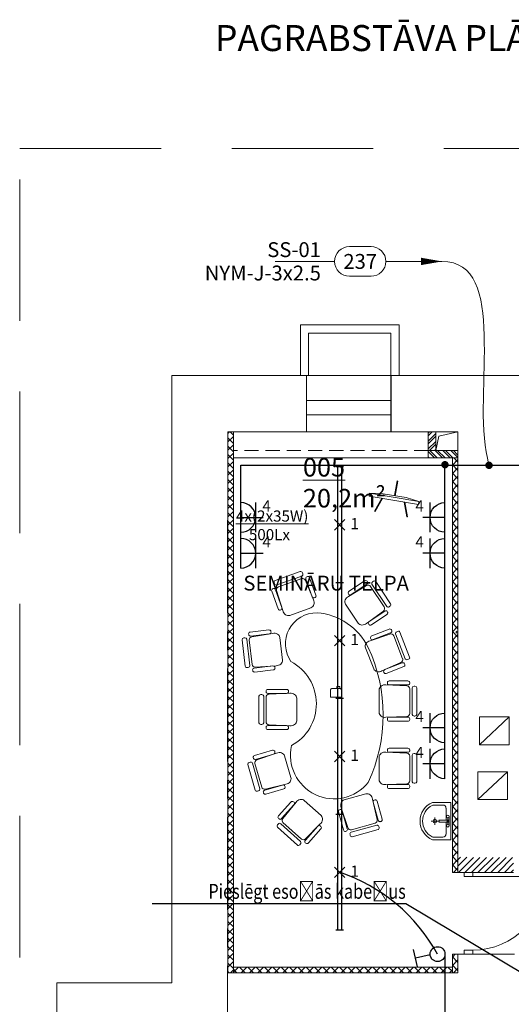
# Model space of a CAD drawing. Units: millimetres. Extents: x -331113 to 144914, y -186607 to 383014.
# Drawn here: x -130668 to -124045, y 25590 to 38850 of the extents above; entities that cross this region are included whole.
import ezdxf
from ezdxf import colors
from ezdxf.entities.mleader import LeaderData, LeaderLine
from ezdxf.enums import TextEntityAlignment as Align
from ezdxf.math import Vec2, Vec3

# ---------------------------------------------------------------- set-up
doc = ezdxf.new("R2010")
doc.units = ezdxf.units.MM
doc.header["$MEASUREMENT"] = 0
for name, pattern in [('ACAD_ISO02W100', [15, 12, -3]), ('CENTER', [2, 1.25, -0.25, 0.25, -0.25]), ('DASH4DOT1', [5, 2, -0.5, 0, -0.5, 2]), ('DASHED', [19.05, 12.7, -6.35])]:
    doc.linetypes.add(name, pattern=pattern)
doc.layers.get('0').update_dxf_attribs({"lineweight": 0})
for name, color, linetype, lineweight in [('ASS', 1, 'CENTER', 0), ('BK_TONKAJA', 4, 'Continuous', 0), ('BK_WHITE', 7, 'Continuous', 0), ('DURVIS', 254, 'Continuous', 0), ('EL_Apgaisme_Text', 30, 'Continuous', 15), ('EL_Speks_Text', 6, 'Continuous', 18), ('Formats', 7, 'Continuous', 0), ('hatch', 254, 'Continuous', 0), ('mebeles', 114, 'Continuous', 0), ('meeri', 7, 'Continuous', 0), ('NOJAUC', 253, 'DASHED', 0), ('ROBEŽA', 8, 'DASH4DOT1', 0), ('santehnika', 152, 'Continuous', 0), ('SIENAS_jaun', 6, 'Continuous', 0), ('TEKSTS', 7, 'Continuous', 0), ('Ven_shahtas', 7, 'Continuous', 0)]:
    doc.layers.add(name, color=color, linetype=linetype, lineweight=lineweight)
doc.layers.add('EL_Apgaisme', color=20, linetype='Continuous')
doc.layers.add('EL_Speks', color=5, linetype='Continuous')
doc.styles.add('ArialRegularStamp', font='arial.ttf')
doc.styles.add('Jumiks', font='arial.ttf')
doc.styles.get("Standard").update_dxf_attribs({"font": 'arial.ttf'})

# ---------------------------------------------------------------- blocks, each defined once
blk = doc.blocks.new('izlvann2')
at = {"layer": 'santehnika', "ltscale": 300}
for p, q in [((-250, -466), (-250, -216)), ((-250, -216), (250, -216)), ((62, -241), (-63, -241)), ((45, -258), (-46, -258)), ((-12, -243), (-12, -378)), ((12, -243), (12, -378)), ((64, -241), (62, -241)), ((250, -216), (250, -466)), ((-217, -450), (-217, -325)), ((-175, -283), (-12, -283)), ((13, -377), (-13, -377)), ((0, -384), (0, -481)), ((12, -283), (175, -283)), ((217, -325), (217, -450)), ((-49, -433), (49, -433))]:
    blk.add_line(p, q, dxfattribs=at)
for centre, radius in [((-62, -258), 17.4), ((0, -258), 12.5), ((62, -258), 17.4), ((0, -433), 24.8)]:
    blk.add_circle(centre, radius, dxfattribs=at)
for centre, radius, start, end in [((-175, -325), 41.7, 90, 180), ((175, -325), 41.7, 0, 90), ((0, -362), 271, 202.6199, 337.3801), ((-175, -450), 41.7, 180, 206.6687), ((0, -362), 237, 206.6687, 333.3313), ((175, -450), 41.7, 333.3313, 0)]:
    blk.add_arc(centre, radius, start, end, dxfattribs=at)
blk = doc.blocks.new('D1 13_3')
at = {"layer": 'DURVIS', "linetype": 'Continuous'}
for p, q in [((0.36, 0), (0.36, 0.72)), ((-0.36, 0), (-0.4, 0)), ((-0.4, 0), (-0.4, -0.085)), ((-0.36, -0.085), (-0.36, 0)), ((0.4, 0), (0.36, 0)), ((0.36, 0), (0.36, -0.085)), ((0.4, -0.085), (0.4, 0)), ((-0.4, -0.085), (-0.36, -0.085)), ((0.36, -0.085), (0.4, -0.085))]:
    blk.add_line(p, q, dxfattribs=at)
blk.add_arc((0.36, 0), 0.72, 90, 180, dxfattribs=at)
blk = doc.blocks.new('AA18B')
at = {"layer": 'mebeles', "lineweight": 0}
for p, q in [((-1, -0.416), (-1, 0.416)), ((-0.95, 0.466), (-0.925, 0.466)), ((-0.875, 0.416), (-0.875, -0.416)), ((-0.812, 0.385), (-0.812, -0.385)), ((-0.181, 0.506), (-0.734, 0.477)), ((0, -0.352), (0, 0.352)), ((-0.95, -0.466), (-0.925, -0.466)), ((-0.734, -0.477), (-0.181, -0.506))]:
    blk.add_line(p, q, dxfattribs=at)
at = {"layer": 'mebeles', "ltscale": 0.1}
for points in [[(-0.217, 0.577), (-0.217, 0.552, -0.414214), (-0.267, 0.502), (-0.762, 0.502, -0.414214), (-0.812, 0.552), (-0.812, 0.577, -0.414214), (-0.762, 0.627), (-0.267, 0.627, -0.414214)], [(-0.217, -0.577), (-0.217, -0.552, 0.414214), (-0.267, -0.502), (-0.762, -0.502, 0.414214), (-0.812, -0.552), (-0.812, -0.577, 0.414214), (-0.762, -0.627), (-0.267, -0.627, 0.414214)]]:
    blk.add_lwpolyline(points, format="xyb", close=True, dxfattribs=at)
at = {"layer": 'mebeles', "lineweight": 0}
for centre, radius, start, end in [((-0.95, 0.416), 0.05, 90, 180), ((-0.925, 0.416), 0.05, 0, 90), ((-0.719, 0.385), 0.0938, 99.1102, 180), ((-0.156, 0.352), 0.156, 0, 99.1102), ((-0.95, -0.416), 0.05, 180, 270), ((-0.925, -0.416), 0.05, 270, 0), ((-0.719, -0.385), 0.0938, 180, 260.8898), ((-0.156, -0.352), 0.156, 260.8898, 0)]:
    blk.add_arc(centre, radius, start, end, dxfattribs=at)
blk = doc.blocks.new('G-2x58W')
at = {"color": 0}
for p, q in [((-780, 50), (-780, -50)), ((-780, 25), (780, 25)), ((-71, -71), (71, 71)), ((71, -71), (-71, 71)), ((780, 50), (780, -50)), ((780, -25), (-780, -25))]:
    blk.add_line(p, q, dxfattribs=at)
blk.add_attdef('NUMURS', (0, 115), '', height=150, dxfattribs=at)
blk = doc.blocks.new('Sledzis 1pol z-a IP20')
for p, q in [((-171, 470), (-55, 498)), ((-55, 498), (61, 526)), ((-10, 299), (-55, 498))]:
    blk.add_line(p, q)
blk.add_circle((0, 200), 100)
blk = doc.blocks.new('Rozete att 1viet z-a IP20')
for p, q in [((0, 100), (0, 400)), ((200, 300), (-200, 300))]:
    blk.add_line(p, q)
blk.add_arc((0, 100), 200, 0, 180)
blk.add_attdef('AUGSTUMS', (41, 545), '', height=150, rotation=90)
blk.add_attdef('SKAITS', (134, 440), '', height=150)
blk = doc.blocks.new('_Open30')
at = {"color": 0, "linetype": 'ByBlock', "lineweight": -2}
for p, q in [((-1, 0.268), (0, 0)), ((0, 0), (-1, -0.268)), ((0, 0), (-1, 0))]:
    blk.add_line(p, q, dxfattribs=at)
blk = doc.blocks.new('1-1')
for p, q in [((-1246, 200), (-956, 200)), ((-1446, 0), (-2245, 0)), ((-756, 0), (0, 0)), ((-1246, -200), (-956, -200))]:
    blk.add_line(p, q)
blk.add_lwpolyline([(0, 0, 0, 100, 0), (-284, 0, 100, 100, 0)], format="xyseb")
for centre, start, end in [((-1246, 0), 90, 270), ((-956, 0), 270, 90)]:
    blk.add_arc(centre, 200, start, end)
for tag, p in [('SADALES_NOSAUKUMS', (-1631, 58)), ('KOMENTARIJ', (-1631, -256)), ('KOMENTARIJ', (-1631, -571))]:
    blk.add_attdef(tag, text='', height=200).set_placement(p, align=Align.RIGHT)
blk.add_attdef('GRUPAS_NR', text='', height=200).set_placement((-1101, 0), align=Align.MIDDLE_CENTER)
blk = doc.blocks.new('_Dot')
at = {"color": 0, "linetype": 'ByBlock', "lineweight": -2}
blk.add_line((-0.5, 0), (-1, 0), dxfattribs=at)
at = {"color": 0, "linetype": 'ByBlock', "const_width": 0.5}
blk.add_lwpolyline([(-0.25, 0, 1), (0.25, 0, 1)], format="xyb", close=True, dxfattribs=at)

msp = doc.modelspace()

# ---------------------------------------------------------------- hatches: boundary and pattern name
at = {"layer": 'hatch'}
h = msp.add_hatch(dxfattribs=at)
h.set_pattern_fill('ANSI37', scale=25, angle=-360)
h.set_pattern_definition([(45, (-262316.605, -256198.26), (-56.1266, 56.1266), []), (135, (-262316.605, -256198.26), (-56.1266, -56.1266), [])])
h.paths.add_polyline_path([(-127788.9, 33298.7), (-127863.9, 33298.7), (-127863.9, 26015.7), (-127788.9, 26015.7)])
h = msp.add_hatch(dxfattribs=at)
h.set_pattern_fill('ANSI32', scale=200)
h.set_pattern_definition([(45, (-193340.7, 0), (-53.03301, 53.03301), []), (45, (-193305.34, 0), (-53.03301, 53.03301), [])])
h.paths.add_polyline_path([(-125063.9, 33298.7), (-125163.9, 33298.7), (-125163.9, 33048.7), (-125063.9, 33048.7)])
h = msp.add_hatch(dxfattribs=at)
h.set_pattern_fill('ANSI32', scale=200, angle=-90)
h.set_pattern_definition([(315, (-158212.595, 101225.44), (53.03301, 53.03301), []), (315, (-158212.595, 101190.08), (53.03301, 53.03301), [])])
h.paths.add_polyline_path([(-124763.9, 32948.7), (-124763.9, 33048.7), (-125163.9, 33048.7), (-125163.9, 32948.7)])
h = msp.add_hatch(dxfattribs=at)
h.set_pattern_fill('ANSI37', scale=25, angle=-360)
h.set_pattern_definition([(45, (-259316.605, -256198.26), (-56.1266, 56.1266), []), (135, (-259316.605, -256198.26), (-56.1266, -56.1266), [])])
h.paths.add_polyline_path([(-124763.9, 32948.7), (-124838.9, 32948.7), (-124838.9, 27365.4), (-124763.9, 27365.4)])
h = msp.add_hatch(dxfattribs=at)
h.set_pattern_fill('ANSI37', scale=25, angle=-360)
h.set_pattern_definition([(45, (-259316.605, -257548.26), (-56.1266, 56.1266), []), (135, (-259316.605, -257548.26), (-56.1266, -56.1266), [])])
h.paths.add_polyline_path([(-124763.9, 26265.7), (-124838.9, 26265.7), (-124838.9, 26015.4), (-124763.9, 26015.4)])
h = msp.add_hatch(dxfattribs=at)
h.set_pattern_fill('ANSI37', scale=25, angle=-270)
h.set_pattern_definition([(135, (161283, -108437.01), (-56.1266, -56.1266), []), (225, (161283, -108437.01), (56.1266, -56.1266), [])])
h.paths.add_polyline_path([(-127788.9, 26090.7), (-127788.9, 26015.7), (-124838.9, 26015.7), (-124838.9, 26090.7)])
at = {"layer": 'NOJAUC', "linetype": 'ACAD_ISO02W100', "ltscale": 50}
h = msp.add_hatch(dxfattribs=at)
h.set_pattern_fill('ANSI31', scale=500, angle=-180, style=0)
h.set_pattern_definition([(225, (-150979.864, 109419.996), (44.194174, -44.194174), [])])
h.paths.add_polyline_path([(-124763.9, 27570.7), (-124013.9, 27565.7), (-124013.9, 27365.7), (-124763.9, 27370.7)])

# ---------------------------------------------------------------- linework, layer by layer
at = {"layer": 'ASS', "color": 7, "ltscale": 1000}
msp.add_line((-127866.9, 32110.3), (-127866.9, 15992.8), dxfattribs=at)
at = {"layer": 'BK_TONKAJA', "color": 7}
for p, q in [((-125662.9, 33720.7), (-126802.9, 33720.7)), ((-125662.9, 33528.7), (-126802.9, 33528.7))]:
    msp.add_line(p, q, dxfattribs=at)
msp.add_lwpolyline([(-126802.9, 33298.7), (-125666.9, 33298.7), (-125666.9, 34058.7), (-126802.9, 34058.7)], close=True, dxfattribs=at)
at = {"layer": 'BK_WHITE', "color": 7}
for p, q in [((-126886.9, 34738.7), (-126886.9, 34058.7)), ((-125556.9, 34738.7), (-126886.9, 34738.7)), ((-126776.9, 34628.7), (-126776.9, 34058.7)), ((-125666.9, 34628.7), (-126776.9, 34628.7)), ((-125666.9, 34628.7), (-125666.9, 34058.7)), ((-125556.9, 34738.7), (-125556.9, 34058.7)), ((-128616.9, 34058.7), (-128616.9, 25878.7)), ((-126802.9, 34058.7), (-128616.9, 34058.7)), ((-126802.9, 34058.7), (-126802.9, 33298.7)), ((-125662.9, 34058.7), (-125662.9, 33298.7)), ((-122886.9, 34058.7), (-125662.9, 34058.7)), ((-126802.9, 33298.7), (-127863.9, 33298.7)), ((-127863.9, 33298.7), (-127863.9, 26015.7)), ((-124763.9, 33298.7), (-125662.9, 33298.7)), ((-124763.9, 33298.7), (-124763.9, 27365.7)), ((-124073.9, 29462.7), (-124471.9, 29086.7)), ((-124096.9, 28722.7), (-124494.9, 28346.7)), ((-124763.9, 27365.7), (-124013.9, 27365.7)), ((-124002.9, 26265.7), (-124775.9, 26265.7)), ((-124763.9, 26265.7), (-124763.9, 26015.7)), ((-124763.9, 26015.7), (-127863.9, 26015.7)), ((-130166.9, 25878.7), (-130166.9, 22538.7)), ((-128616.9, 25878.7), (-130166.9, 25878.7))]:
    msp.add_line(p, q, dxfattribs=at)
at = {"layer": 'BK_WHITE', "color": 7, "flags": 128}
for points in [[(-124471.9, 29462.7), (-124073.9, 29462.7), (-124073.9, 29086.7), (-124471.9, 29086.7)], [(-124494.9, 28722.7), (-124096.9, 28722.7), (-124096.9, 28346.7), (-124494.9, 28346.7)]]:
    msp.add_lwpolyline(points, close=True, dxfattribs=at)
at = {"layer": 'BK_WHITE', "color": 7}
msp.add_circle((-124778.2, 30602.5), 11.9, dxfattribs=at)
at = {"layer": 'EL_Apgaisme'}
msp.add_line((-124938.9, 26265.7), (-124938.9, 25138.7), dxfattribs=at)
msp.add_arc((-127104.1, 25134.3), 2354.8, 28.7156, 71.52235, dxfattribs=at)
at = {"layer": 'EL_Speks'}
for p, q in [((-127688.9, 32848.7), (-121001.9, 32848.7)), ((-127688.9, 31464), (-127688.9, 32848.7)), ((-124938.9, 28628.7), (-124938.9, 32848.7))]:
    msp.add_line(p, q, dxfattribs=at)
at = {"layer": 'EL_Speks', "const_width": 50}
msp.add_lwpolyline([(-124963.9, 32856.8, 1), (-124913.9, 32856.8, 1)], format="xyb", close=True, dxfattribs=at)
at = {"layer": 'mebeles', "color": 7, "linetype": 'Continuous'}
msp.add_line((-125954.4, 32474.4), (-125288.9, 32361.6), dxfattribs=at)
for points in [[(-125617.9, 32440.2), (-125608.4, 32438.6), (-125574.6, 32636.8), (-125584.1, 32638.5)], [(-125961.5, 32432.5), (-125296, 32319.7), (-125288.9, 32361.6), (-125462.6, 32413.9), (-125773.2, 32466.5), (-125954.4, 32474.4)], [(-125880.8, 32227.2), (-125889.2, 32231.9), (-125789.6, 32406.7), (-125781.2, 32401.9)], [(-125452.3, 32154.1), (-125442.9, 32155.8), (-125478.9, 32353.7), (-125488.4, 32352)]]:
    msp.add_lwpolyline(points, close=True, dxfattribs=at)
at = {"layer": 'mebeles', "ltscale": 0.1}
msp.add_lwpolyline([(-126333.7, 29823.8), (-126333.7, 29727.8), (-126480.2, 29727.8), (-126480.2, 29823.8, -0.4142136), (-126460.2, 29843.8), (-126353.7, 29843.8, -0.4142136)], format="xyb", close=True, dxfattribs=at)
msp.add_lwpolyline([(-126353.7, 29843.8), (-126353.7, 29872.2), (-126397.1, 29872.2), (-126397.1, 29843.8)], close=True, dxfattribs=at)
for centre, radius, start, end in [((-126668.6, 30442.7), 419.5, 89.20368, 214.59453), ((-126727.2, 30023.9), 840.8, 26.19738, 85.60458), ((-127921.6, 29486.7), 2150.2, 335.0094, 24.9906), ((-127311.9, 29637.4), 640.7, 298.37544, 62.28503), ((-126432.3, 28946.7), 589, 167.54505, 321.28192)]:
    msp.add_arc(centre, radius, start, end, dxfattribs=at)
at = {"layer": 'ROBEŽA', "color": 7, "linetype": 'DASHED', "ltscale": 150}
msp.add_lwpolyline([(-102456.1, 37115.8), (-102456.1, 28263.5), (-96154.9, 28263.5), (-96154.9, 25581.6), (-91507.2, 25581.6), (-91507.2, 21287.3), (-94196.9, 21287.3), (-94196.9, 17649.2), (-130668, 17649.2), (-130668, 37115.8), (-102456.1, 37115.8)], dxfattribs=at)
at = {"layer": 'SIENAS_jaun', "color": 7}
for points in [[(-127863.9, 26015.7), (-127788.9, 26015.7), (-127788.9, 33298.7), (-127863.9, 33298.7)], [(-124838.9, 27365.7), (-124763.9, 27365.7), (-124763.9, 32948.7), (-124838.9, 32948.7)], [(-124838.9, 26015.7), (-124763.9, 26015.7), (-124763.9, 26265.7), (-124838.9, 26265.7)], [(-124838.9, 26015.7), (-124838.9, 26090.7), (-127788.9, 26090.7), (-127788.9, 26015.7)]]:
    msp.add_lwpolyline(points, close=True, dxfattribs=at)
at = {"layer": 'Ven_shahtas', "color": 7, "linetype": 'DASHED', "ltscale": 15}
msp.add_line((-125163.9, 33048.7), (-127788.9, 33048.7), dxfattribs=at)
at = {"layer": 'Ven_shahtas', "color": 7}
msp.add_line((-127788.9, 32948.7), (-125163.9, 32948.7), dxfattribs=at)
for points in [[(-125163.9, 33048.7), (-125063.9, 33048.7), (-125063.9, 33298.7), (-125163.9, 33298.7)], [(-125163.9, 33048.7), (-125163.9, 32948.7), (-124763.9, 32948.7), (-124763.9, 33048.7)]]:
    msp.add_lwpolyline(points, close=True, dxfattribs=at)
at = {"layer": 'Ven_shahtas', "color": 7, "linetype": 'Continuous', "ltscale": 1000}
msp.add_lwpolyline([(-125063.9, 33048.7), (-125020.3, 33242.4), (-124763.9, 33298.7)], dxfattribs=at)

# ---------------------------------------------------------------- block references
at = {"layer": 'DURVIS', "color": 7, "xscale": -1375.261120775339, "yscale": 1375.261120775339, "zscale": 1375.261120775339, "rotation": 270}
msp.add_blockref('D1 13_3', (-124562.6, 26815.6), dxfattribs=at)
at = {"layer": 'EL_Apgaisme'}
ref = msp.add_blockref('G-2x58W', (-126357.8, 32047.7), dxfattribs=dict(at, rotation=270))
ref.add_attrib('NUMURS', '1', (-126212.2, 31988.3), dxfattribs={"layer": '0', "color": 0, "height": 150})
ref = msp.add_blockref('G-2x58W', (-126357.8, 30487.7), dxfattribs=dict(at, rotation=270))
ref.add_attrib('NUMURS', '1', (-126212.2, 30428.3), dxfattribs={"layer": '0', "color": 0, "height": 150})
ref = msp.add_blockref('G-2x58W', (-126357.8, 28927.7), dxfattribs=dict(at, rotation=270))
ref.add_attrib('NUMURS', '1', (-126212.2, 28868.3), dxfattribs={"layer": '0', "color": 0, "height": 150})
ref = msp.add_blockref('G-2x58W', (-126357.8, 27367.7), dxfattribs=dict(at, rotation=270))
ref.add_attrib('NUMURS', '1', (-126212.2, 27308.3), dxfattribs={"layer": '0', "color": 0, "height": 150})
at = {"layer": 'EL_Apgaisme', "rotation": 90}
msp.add_blockref('Sledzis 1pol z-a IP20', (-124838.9, 26265.7), dxfattribs=at)
at = {"layer": 'EL_Speks'}
ref = msp.add_blockref('Rozete att 1viet z-a IP20', (-127788.9, 32147.4), dxfattribs=dict(at, rotation=270))
ref.add_attrib('SKAITS', '4', (-127399, 32225.9), dxfattribs={"layer": '0', "height": 150})
ref = msp.add_blockref('Rozete att 1viet z-a IP20', (-124838.9, 32147.4), dxfattribs=dict(at, xscale=-1, rotation=90))
ref.add_attrib('SKAITS', '4', (-125337.9, 32225.9), dxfattribs={"layer": '0', "height": 150})
ref = msp.add_blockref('Rozete att 1viet z-a IP20', (-127788.9, 31664), dxfattribs=dict(at, rotation=270))
ref.add_attrib('SKAITS', '4', (-127399, 31742.5), dxfattribs={"layer": '0', "height": 150})
ref = msp.add_blockref('Rozete att 1viet z-a IP20', (-124838.9, 31664), dxfattribs=dict(at, xscale=-1, rotation=90))
ref.add_attrib('SKAITS', '4', (-125337.9, 31742.5), dxfattribs={"layer": '0', "height": 150})
ref = msp.add_blockref('Rozete att 1viet z-a IP20', (-124838.9, 29312.1), dxfattribs=dict(at, xscale=-1, rotation=90))
ref.add_attrib('SKAITS', '4', (-125337.9, 29390.6), dxfattribs={"layer": '0', "height": 150})
ref = msp.add_blockref('Rozete att 1viet z-a IP20', (-124838.9, 28828.7), dxfattribs=dict(at, xscale=-1, rotation=90))
ref.add_attrib('SKAITS', '4', (-125337.9, 28907.2), dxfattribs={"layer": '0', "height": 150})
at = {"layer": 'EL_Speks_Text'}
ref = msp.add_blockref('1-1', (-124979.3, 35594.4), dxfattribs=at)
ref.add_attrib('GRUPAS_NR', '237', dxfattribs={"layer": '0', "height": 200}).set_placement((-126080.6, 35594.4), align=Align.MIDDLE_CENTER)
ref.add_attrib('SADALES_NOSAUKUMS', 'SS-01', dxfattribs={"layer": '0', "height": 200}).set_placement((-126610, 35652.9), align=Align.RIGHT)
ref.add_attrib('KOMENTARIJ', 'NYM-J-3x2.5', dxfattribs={"layer": '0', "height": 200}).set_placement((-126610, 35338.1), align=Align.RIGHT)
at = {"layer": 'mebeles', "xscale": -508, "zscale": 431.7999999999998}
for p, yscale, rotation in [((-126887, 30879.1), 431.8000000000465, 109.6197473998746), ((-126936.3, 29560.2), 431.8000000000466, 180)]:
    msp.add_blockref('AA18B', p, dxfattribs=dict(at, yscale=yscale, rotation=rotation))
at = {"layer": 'mebeles', "color": 7, "yscale": 431.8000000000466, "zscale": 431.7999999999998}
for p, xscale, rotation in [((-126193.5, 30851.2), 508.0000000000001, 213.6961243829052), ((-127146.3, 30377.1), -508.0000000000001, 186.3414139967564), ((-125953.5, 30249.9), 508.0000000000001, 201.2549556606593), ((-125825.3, 29673.5), 508, 180), ((-127056.8, 28789.5), -507.9999999999997, 196.3307442307568), ((-125825.3, 28767.5), 508, 180), ((-126721.4, 28233), -508, 228.0196649926979), ((-126149.8, 28383.7), 507.9999999999999, 105.5206116916834)]:
    msp.add_blockref('AA18B', p, dxfattribs=dict(at, xscale=xscale, rotation=rotation))
at = {"layer": 'santehnika', "color": 7, "linetype": 'Continuous', "ltscale": 100, "xscale": -1, "rotation": 270}
msp.add_blockref('izlvann2', (-124641.9, 28057.1), dxfattribs=at)

# ---------------------------------------------------------------- texts
at = {"layer": 'EL_Apgaisme_Text', "ltscale": 2, "insert": (-128374.6, 32240.5), "char_height": 150, "width": 2577.672, "attachment_point": 1}
msp.add_mtext('{\\W6.7625;\\L  \\W1;4x(2x35W)}\\P{\\W8.661;  }500Lx', dxfattribs=at)
at = {"layer": 'Formats', "color": 7, "linetype": 'Continuous', "insert": (-125549.1, 38777.1), "char_height": 350, "width": 9348.038, "attachment_point": 2, "style": 'ArialRegularStamp'}
msp.add_mtext('{\\fArial|b0|i0|c186|p34;\\C0;PAGRABSTĀVA PLĀNS.}', dxfattribs=at)
at = {"layer": 'meeri', "color": 7, "ltscale": 10, "insert": (-126852.5, 32947.4), "char_height": 250, "width": 866.833, "attachment_point": 1}
msp.add_mtext('{\\fArial|b0|i1|c186|p34;\\L\\C0;     005\\fArial|b0|i1|c204|p34;\\P\\fArial|b0|i1|c186|p34;\\l20,2m²}', dxfattribs=at)
at = {"layer": 'TEKSTS', "color": 7, "ltscale": 10, "insert": (-127654.5, 31362.1), "char_height": 200, "width": 3031.433, "attachment_point": 1}
msp.add_mtext('{\\fArial|b0|i1|c186|p34;SEMINĀRU TELPA}', dxfattribs=at)

# ---------------------------------------------------------------- leaders
at = {"layer": 'EL_Speks_Text'}
ml = msp.add_multileader_mtext('Standard', dxfattribs=at)
ml.set_content('', color=256, style='Jumiks')
ml.set_leader_properties(color=256, linetype='ByLayer', lineweight=-1)
ml.set_arrow_properties(name='DOT')
ml.build(insert=Vec2(0, 0))
ml.multileader.update_dxf_attribs({"leader_type": 2, "text_left_attachment_type": 5, "text_right_attachment_type": 5, "dogleg_length": 100, "arrow_head_size": 100})
ctx = ml.context
ctx.base_point, ctx.char_height, ctx.arrow_head_size, ctx.landing_gap_size, ctx.plane_origin = Vec3(-125159.3, 35594.4), 200, 100, 90, Vec3(-62975.3, 52330.9)
ctx.left_attachment, ctx.right_attachment, ctx.text_align_type = 5, 5, 2
notes = []
notes.append((ctx, [(0, (1, 1, 0), (-124879.3, 35594.4), (-1, 0), 100, [(0, [(-124345.4, 32848.7)], 0, [])])]))
ctx.mtext.insert, ctx.mtext.alignment, ctx.mtext.flow_direction = Vec3(-125069.3, 35794.4), 3, 5
ml = msp.add_multileader_mtext('Standard', dxfattribs=at)
ml.set_content('{\\W0.8;Pieslēgt esošās kabeļus }', color=256, style='Jumiks')
ml.set_leader_properties()
ml.set_arrow_properties(name='OPEN30')
ml.build(insert=Vec2(0, 0))
ml.multileader.update_dxf_attribs({"text_left_attachment_type": 5, "text_right_attachment_type": 5, "dogleg_length": 0.36, "arrow_head_size": 150})
ctx = ml.context
ctx.base_point, ctx.char_height, ctx.arrow_head_size, ctx.plane_origin = Vec3(-127841.6, 26944.8), 200, 150, Vec3(-126574.8, 28525.8)
ctx.left_attachment, ctx.right_attachment, ctx.text_align_type = 5, 5, 2
notes.append((ctx, [(1, (1, 1, 0), (-125465, 26944.8), (-1, 0), 0.36, [(0, [(-123719.1, 25902)], 0, [])])]))
ctx.mtext.insert, ctx.mtext.alignment, ctx.mtext.line_spacing_style, ctx.mtext.flow_direction = Vec3(-125467.4, 27211.5), 3, 2, 5
for ctx, leaders in notes:
    for number, flags, end, landing, length, lines in leaders:
        leader = LeaderData()
        leader.index, (leader.has_last_leader_line, leader.has_dogleg_vector, leader.attachment_direction) = number, flags
        leader.last_leader_point, leader.dogleg_vector, leader.dogleg_length = Vec3(end), Vec3(landing), length
        for number, points, colour, breaks in lines:
            line = LeaderLine()
            line.index, line.vertices, line.color, line.breaks = number, Vec3.list(points), colors.encode_raw_color(colour), breaks
            leader.lines.append(line)
        ctx.leaders.append(leader)

doc.saveas('drawing.dxf')
